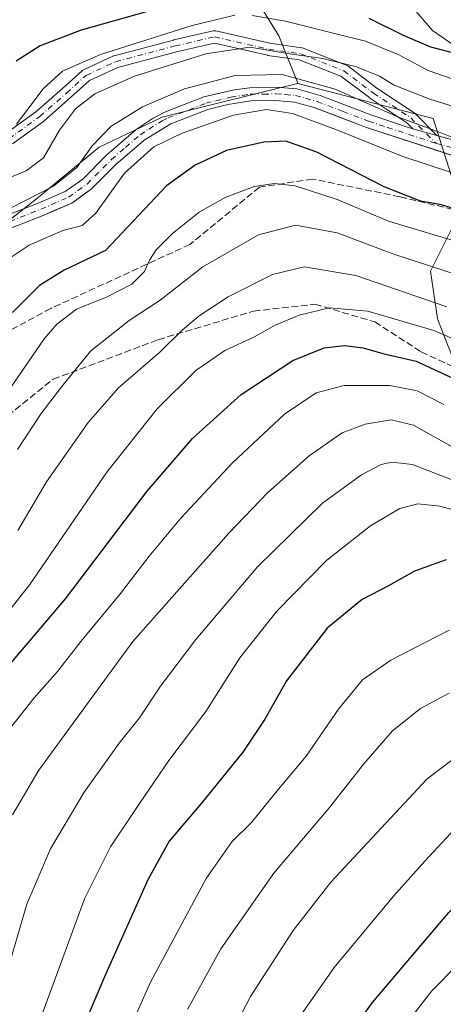
# Model space of a CAD drawing. Units: metres. Extents: x 603232 to 606653, y 4782425 to 4784790.
# Drawn here: x 605940 to 606043, y 4783682 to 4783921 of the extents above; entities that cross this region are included whole.
import ezdxf

# ---------------------------------------------------------------- set-up
doc = ezdxf.new("R2010")
doc.units = ezdxf.units.M
doc.header["$MEASUREMENT"] = 0
doc.linetypes.add('DGN Style 3', pattern=[2.307223458686699, 1.648016756204785, -0.6592067024819142])
doc.linetypes.add('DGN Style 4', pattern=[2.6384748266838614, 1.318413404963828, -0.6592067024819142, 0.001648016756204785, -0.6592067024819142])
for name, color, linetype, lineweight in [('Arbolado forestal CxS', 92, 'Continuous', 0), ('Camino Cxs', 7, 'Continuous', 0), ('Camino eje', 30, 'DGN Style 4', 13), ('Corriente natural lineal', 142, 'Continuous', 13), ('Curva de nivel maestra', 30, 'Continuous', 30), ('Curva de nivel normal', 30, 'Continuous', 0), ('Parque de atracciones CxS', 135, 'Continuous', 0), ('Senda', 7, 'DGN Style 3', 0)]:
    doc.layers.add(name, color=color, linetype=linetype, lineweight=lineweight)

msp = doc.modelspace()

# ---------------------------------------------------------------- linework, layer by layer
at = {"layer": 'Arbolado forestal CxS', "color": 92, "linetype": 'Continuous', "lineweight": 0}
for points in [[(606007.9457, 4783905.2161, 389.4709000000003), (606003.3567000004, 4783916.694499999, 382.2997000000032), (605988.6228999998, 4783940.635299999, 363.8114999999962), (605939.5125000002, 4783951.6851, 347.4051999999938), (605902.6803000001, 4783954.140699999, 337.1248000000051), (605867.6892999997, 4783965.803900001, 325.4336999999941), (605844.9758000001, 4783971.3289, 323.5207999999984), (605822.8768999996, 4783972.5573, 321.3493000000017), (605809.6350999996, 4783969.140100001, 321.4891999999964)], [(606007.9457, 4783905.2161, 389.4709000000003), (606003.3567000004, 4783916.694499999, 382.2997000000032), (605988.6228999998, 4783940.635299999, 363.8114999999962), (605939.5125000002, 4783951.6851, 347.4051999999938), (605902.6803000001, 4783954.140699999, 337.1248000000051), (605867.6892999997, 4783965.803900001, 325.4336999999941), (605844.9758000001, 4783971.3289, 323.5207999999984), (605822.8768999996, 4783972.5573, 321.3493000000017), (605809.6350999996, 4783969.140100001, 321.4891999999964)], [(605988.6228999998, 4783940.635299999, 363.8114999999962), (606003.3567000004, 4783916.694499999, 382.2997000000032), (606007.9457, 4783905.2161, 389.4709000000003), (606007.8794, 4783905.149800001, 389.5368000000017), (605998.3515, 4783902.787799999, 391.7170000000042), (605988.2499000002, 4783900.283500001, 391.8531999999978), (605975.0208000002, 4783896.976199999, 391.3606), (605959.8071999997, 4783889.700099999, 389.0072999999975), (605944.5936000004, 4783877.132400001, 388.2109000000055), (605923.4269000003, 4783860.595899999, 389.6428000000014)], [(606047.7326999997, 4783874.7443, 399.8083999999944), (606040.8344999999, 4783896.651900001, 387.4854999999953), (606007.9627, 4783905.1735, 389.5041999999958), (606007.9457, 4783905.2161, 389.4709000000003), (606003.3567000004, 4783916.694499999, 382.2997000000032), (605988.6228999998, 4783940.635299999, 363.8114999999962)], [(606007.9457, 4783905.2161, 389.4709000000003), (606007.8794, 4783905.149800001, 389.5368000000017), (605998.3515, 4783902.787799999, 391.7170000000042), (605988.2499000002, 4783900.283500001, 391.8531999999978), (605975.0208000002, 4783896.976199999, 391.3606), (605959.8071999997, 4783889.700099999, 389.0072999999975), (605944.5936000004, 4783877.132400001, 388.2109000000055), (605923.4269000003, 4783860.595899999, 389.6428000000014), (605898.9528999999, 4783842.736500001, 384.895399999994), (605882.9834000003, 4783826.210100001, 381.4349999999977), (605876.1239999998, 4783819.1108, 381.2991000000038), (605875.3037, 4783815.6633, 382.3331000000035), (605871.7026000004, 4783814.462900001, 382.203800000003), (605862.7193, 4783812.294500001, 382.9196999999986)], [(606007.9457, 4783905.2161, 389.4709000000003), (606007.8794, 4783905.149800001, 389.5368000000017), (605998.3515, 4783902.787799999, 391.7170000000042), (605988.2499000002, 4783900.283500001, 391.8531999999978), (605975.0208000002, 4783896.976199999, 391.3606), (605959.8071999997, 4783889.700099999, 389.0072999999975), (605944.5936000004, 4783877.132400001, 388.2109000000055), (605923.4269000003, 4783860.595899999, 389.6428000000014), (605898.9528999999, 4783842.736500001, 384.895399999994), (605882.9834000003, 4783826.210100001, 381.4349999999977), (605876.1239999998, 4783819.1108, 381.2991000000038), (605875.3037, 4783815.6633, 382.3331000000035), (605871.7026000004, 4783814.462900001, 382.203800000003), (605862.7193, 4783812.294500001, 382.9196999999986)], [(605923.4269000003, 4783860.595899999, 389.6428000000014), (605944.5936000004, 4783877.132400001, 388.2109000000055), (605959.8071999997, 4783889.700099999, 389.0072999999975), (605975.0208000002, 4783896.976199999, 391.3606), (605988.2499000002, 4783900.283500001, 391.8531999999978), (605998.3515, 4783902.787799999, 391.7170000000042), (606007.8794, 4783905.149800001, 389.5368000000017), (606007.9457, 4783905.2161, 389.4709000000003), (606007.9627, 4783905.1735, 389.5041999999958), (606040.8344999999, 4783896.651900001, 387.4854999999953), (606047.7326999997, 4783874.7443, 399.8083999999944)], [(606007.9457, 4783905.2161, 389.4709000000003), (606007.9627, 4783905.1735, 389.5041999999958), (606040.8344999999, 4783896.651900001, 387.4854999999953), (606047.7326999997, 4783874.7443, 399.8083999999944), (606046.9550999999, 4783873.185699999, 401.0136000000057), (606040.1567000002, 4783859.556500001, 410.0032000000065), (606041.8805000001, 4783848.069300001, 416.8782999999967), (606041.9275000002, 4783847.755100001, 417.0466000000015), (606047.2389000002, 4783834.1831, 424.1062999999995), (606052.5503000002, 4783820.021299999, 429.6475000000065), (606052.7544999998, 4783819.594699999, 429.860400000005)], [(606007.9457, 4783905.2161, 389.4709000000003), (606007.9627, 4783905.1735, 389.5041999999958), (606040.8344999999, 4783896.651900001, 387.4854999999953), (606047.7326999997, 4783874.7443, 399.8083999999944), (606046.9550999999, 4783873.185699999, 401.0136000000057), (606040.1567000002, 4783859.556500001, 410.0032000000065), (606041.8805000001, 4783848.069300001, 416.8782999999967), (606041.9275000002, 4783847.755100001, 417.0466000000015), (606047.2389000002, 4783834.1831, 424.1062999999995), (606052.5503000002, 4783820.021299999, 429.6475000000065), (606052.7544999998, 4783819.594699999, 429.860400000005)], [(606046.9550999999, 4783873.185699999, 401.0136000000057), (606040.1567000002, 4783859.556500001, 410.0032000000065), (606041.8805000001, 4783848.069300001, 416.8782999999967), (606041.9275000002, 4783847.755100001, 417.0466000000015), (606047.2389000002, 4783834.1831, 424.1062999999995)], [(606047.2389000002, 4783834.1831, 424.1062999999995), (606041.9275000002, 4783847.755100001, 417.0466000000015), (606041.8805000001, 4783848.069300001, 416.8782999999967), (606040.1567000002, 4783859.556500001, 410.0032000000065), (606046.9550999999, 4783873.185699999, 401.0136000000057)]]:
    msp.add_polyline3d(points, dxfattribs=at)
at = {"layer": 'Camino Cxs', "color": 7, "linetype": 'Continuous', "lineweight": 0, "extrusion": (0.2664744321051515, 0.963841973829381, 0.0001628463079058929), "elevation": 4772411.108137961, "flags": 128}
msp.add_lwpolyline([(690656.6377217429, -376.8533337662089), (690659.6538025489, -377.4367337739477), (690662.6701027715, -378.2847337851899)], dxfattribs=at)
msp.add_lwpolyline([(690656.6377217429, -376.8533337662089), (690659.6538025489, -377.4367337739477), (690662.6701027715, -378.2847337851899)], dxfattribs=at)
at = {"layer": 'Camino Cxs', "color": 7, "linetype": 'Continuous', "lineweight": 0}
for points in [[(605937.0909000002, 4783893.005000001, 392.7685999999958), (605944.4064999997, 4783898.2971, 392.5338000000047), (605950.8535000002, 4783903.957800001, 392.6842000000034), (605955.6107000001, 4783908.239200001, 391.3687999999966), (605955.7862, 4783908.375, 391.3264999999956), (605955.9797999999, 4783908.4836, 391.2976999999955), (605963.1235999997, 4783911.817399999, 390.4011000000028), (605963.2449000003, 4783911.867699999, 390.3966999999975), (605963.3754000004, 4783911.908500001, 390.3957999999984), (605977.8218, 4783915.718499999, 392.959799999997), (605977.8634000003, 4783915.728900001, 392.9717999999993), (605987.3883999997, 4783917.951400001, 394.5675000000047), (605987.6127000004, 4783917.986099999, 394.5699000000022), (605987.8395999996, 4783917.986600001, 394.5782000000036), (605988.0640000004, 4783917.9529, 394.6030000000028), (606001.1799, 4783914.9505, 397.7002000000066), (606008.8964999998, 4783913.847999999, 392.4882000000071), (606009.0679000001, 4783913.813200001, 392.5207999999984), (606009.2341, 4783913.7587, 392.5763000000007), (606019.7115000002, 4783909.631300001, 393.0331000000006), (606019.9117000002, 4783909.534700001, 393.1254000000045), (606020.0658999998, 4783909.432499999, 393.2361999999994), (606027.1745999996, 4783904.0615, 398.6842999999935), (606036.1864, 4783898.0538, 400.9988000000012), (606036.3185000002, 4783897.954800001, 401.0678999999946), (606036.4201999997, 4783897.861199999, 401.125), (606041.6903999997, 4783892.5393, 400.3162000000011), (606038.7834000001, 4783893.3432, 399.732799999998), (606035.8761999998, 4783894.147, 398.8847999999998), (606034.3956000004, 4783895.642100001, 399.1389000000054), (606025.4735000003, 4783901.59, 399.8628000000026), (606025.4012000002, 4783901.6413, 399.882700000002), (606018.4211999997, 4783906.915200001, 395.9208999999973), (606008.2981000004, 4783910.903100001, 396.4784999999974), (606000.6933000004, 4783911.989600001, 399.4303999999975), (606000.6449999996, 4783911.997300001, 399.4357000000018), (606000.5708, 4783912.0123, 399.4428999999946), (605987.7324999999, 4783914.951199999, 395.8801999999997), (605978.5652999999, 4783912.812000001, 394.6442999999999), (605964.2704999996, 4783909.041999999, 391.2299999999959), (605957.4512999998, 4783905.8597, 392.6177000000025), (605952.8482999997, 4783901.7171, 393.7133999999933), (605946.3326000003, 4783895.995999999, 393.1683000000049), (605946.3071, 4783895.973999999, 393.170299999998), (605946.2220999999, 4783895.9078, 393.1748999999982), (605938.7609000001, 4783890.510399999, 393.4468000000052)], [(605937.0909000002, 4783893.005000001, 392.7685999999958), (605944.4064999997, 4783898.2971, 392.5338000000047), (605950.8535000002, 4783903.957800001, 392.6842000000034), (605955.6107000001, 4783908.239200001, 391.3687999999966), (605955.7862, 4783908.375, 391.3264999999956), (605955.9797999999, 4783908.4836, 391.2976999999955), (605963.1235999997, 4783911.817399999, 390.4011000000028), (605963.2449000003, 4783911.867699999, 390.3966999999975), (605963.3754000004, 4783911.908500001, 390.3957999999984), (605977.8218, 4783915.718499999, 392.959799999997), (605977.8634000003, 4783915.728900001, 392.9717999999993), (605987.3883999997, 4783917.951400001, 394.5675000000047), (605987.6127000004, 4783917.986099999, 394.5699000000022), (605987.8395999996, 4783917.986600001, 394.5782000000036), (605988.0640000004, 4783917.9529, 394.6030000000028), (606001.1799, 4783914.9505, 397.7002000000066), (606008.8964999998, 4783913.847999999, 392.4882000000071), (606009.0679000001, 4783913.813200001, 392.5207999999984), (606009.2341, 4783913.7587, 392.5763000000007), (606019.7115000002, 4783909.631300001, 393.0331000000006), (606019.9117000002, 4783909.534700001, 393.1254000000045), (606020.0658999998, 4783909.432499999, 393.2361999999994), (606027.1745999996, 4783904.0615, 398.6842999999935), (606036.1864, 4783898.0538, 400.9988000000012), (606036.3185000002, 4783897.954800001, 401.0678999999946), (606036.4201999997, 4783897.861199999, 401.125), (606041.6903999997, 4783892.5393, 400.3162000000011)], [(606035.8761999998, 4783894.147, 398.8847999999998), (606034.3956000004, 4783895.642100001, 399.1389000000054), (606025.4735000003, 4783901.59, 399.8628000000026), (606025.4012000002, 4783901.6413, 399.882700000002), (606018.4211999997, 4783906.915200001, 395.9208999999973), (606008.2981000004, 4783910.903100001, 396.4784999999974), (606000.6933000004, 4783911.989600001, 399.4303999999975), (606000.6449999996, 4783911.997300001, 399.4357000000018), (606000.5708, 4783912.0123, 399.4428999999946), (605987.7324999999, 4783914.951199999, 395.8801999999997), (605978.5652999999, 4783912.812000001, 394.6442999999999), (605964.2704999996, 4783909.041999999, 391.2299999999959), (605957.4512999998, 4783905.8597, 392.6177000000025), (605952.8482999997, 4783901.7171, 393.7133999999933), (605946.3326000003, 4783895.995999999, 393.1683000000049), (605946.3071, 4783895.973999999, 393.170299999998), (605946.2220999999, 4783895.9078, 393.1748999999982), (605938.7609000001, 4783890.510399999, 393.4468000000052)], [(605932.2401000002, 4783871.140100001, 393.6996999999974), (605944.9801000003, 4783876.0801, 396.3086999999941), (605951.5201000003, 4783878.940099999, 398.7369999999937), (605955.7801000001, 4783881.960100001, 396.4470000000001), (605961.6501000002, 4783887.850099999, 394.5369000000064), (605968.7401000002, 4783894.0001, 396.1383999999962), (605972.9001000002, 4783896.7601, 396.585699999996), (605975.8502000002, 4783898.290100001, 396.0494999999937), (605985.1801000005, 4783901.880100001, 395.7994999999937), (605992.5102000004, 4783903.640100001, 395.8111999999965), (605996.3000999996, 4783904.130100001, 397.376099999994), (606002.7200999996, 4783904.2401, 397.2286000000022), (606007.7001, 4783903.840100001, 397.2673000000068), (606013.3901000004, 4783902.2301, 395.7464000000036), (606025.6801000005, 4783897.5101, 398.2733000000007), (606034.7801000001, 4783894.450099999, 398.5090000000055), (606035.8761999998, 4783894.147, 398.8847999999998), (606038.7834000001, 4783893.3432, 399.732799999998), (606041.6903999997, 4783892.5393, 400.3162000000011), (606072.9700999996, 4783883.890100001, 400.9094000000041)], [(605932.2401000002, 4783871.140100001, 393.6996999999974), (605944.9801000003, 4783876.0801, 396.3086999999941), (605951.5201000003, 4783878.940099999, 398.7369999999937), (605955.7801000001, 4783881.960100001, 396.4470000000001), (605961.6501000002, 4783887.850099999, 394.5369000000064), (605968.7401000002, 4783894.0001, 396.1383999999962), (605972.9001000002, 4783896.7601, 396.585699999996), (605975.8502000002, 4783898.290100001, 396.0494999999937), (605985.1801000005, 4783901.880100001, 395.7994999999937), (605992.5102000004, 4783903.640100001, 395.8111999999965), (605996.3000999996, 4783904.130100001, 397.376099999994), (606002.7200999996, 4783904.2401, 397.2286000000022), (606007.7001, 4783903.840100001, 397.2673000000068), (606013.3901000004, 4783902.2301, 395.7464000000036), (606025.6801000005, 4783897.5101, 398.2733000000007), (606034.7801000001, 4783894.450099999, 398.5090000000055), (606035.8761999998, 4783894.147, 398.8847999999998)], [(606048.1601999998, 4783886.8101, 397.4265000000014), (606024.5900999998, 4783894.4901, 395.9663), (606011.9501, 4783899.3301, 395.1597000000039), (606007.1300999997, 4783900.6601, 396.1650999999983), (606002.6201, 4783901.030099999, 395.8442000000068), (605996.5401, 4783900.920100001, 396.2724000000017), (605990.9700999996, 4783900.0601, 395.2520999999979), (605986.1300999997, 4783898.8101, 394.7670000000071), (605977.1700999998, 4783895.360099999, 395.0638000000035), (605970.6901000004, 4783891.4301, 395.0195999999996), (605963.8400999998, 4783885.5001, 394.4018000000069), (605957.8601000002, 4783879.5001, 397.7963000000018), (605953.1102, 4783876.130100001, 400.1722000000009), (605946.2001, 4783873.110099999, 394.4952999999951), (605933.6402000004, 4783868.2401, 392.0439999999944)], [(606048.1601999998, 4783886.8101, 397.4265000000014), (606024.5900999998, 4783894.4901, 395.9663), (606011.9501, 4783899.3301, 395.1597000000039), (606007.1300999997, 4783900.6601, 396.1650999999983), (606002.6201, 4783901.030099999, 395.8442000000068), (605996.5401, 4783900.920100001, 396.2724000000017), (605990.9700999996, 4783900.0601, 395.2520999999979), (605986.1300999997, 4783898.8101, 394.7670000000071), (605977.1700999998, 4783895.360099999, 395.0638000000035), (605970.6901000004, 4783891.4301, 395.0195999999996), (605963.8400999998, 4783885.5001, 394.4018000000069), (605957.8601000002, 4783879.5001, 397.7963000000018), (605953.1102, 4783876.130100001, 400.1722000000009), (605946.2001, 4783873.110099999, 394.4952999999951), (605933.6402000004, 4783868.2401, 392.0439999999944)], [(606041.6903999997, 4783892.5393, 400.3162000000011), (606072.9700999996, 4783883.890100001, 400.9094000000041), (606077.6801000005, 4783884.1801, 394.7943999999989), (606080.5401, 4783884.800100001, 395.2002999999968), (606083.4901000002, 4783886.620100001, 397.569399999993), (606084.3800999997, 4783888.700099999, 399.7799999999988), (606084.5502000004, 4783893.210100001, 400.6918000000005), (606084.9501, 4783896.2401, 403.8641000000061), (606086.3101000005, 4783900.5601, 405.0632999999943)]]:
    msp.add_polyline3d(points, dxfattribs=at)
at = {"layer": 'Camino eje', "color": 30, "linetype": 'DGN Style 4', "lineweight": 13}
for points in [[(605880.2553000003, 4783836.4805, 389.4772999999986), (605882.9540999997, 4783843.306700001, 390.109500000006), (605888.0340999998, 4783851.403100001, 389.2449000000051), (605897.0828999998, 4783863.3093, 388.4064000000071), (605903.7503000004, 4783872.0405, 389.5896000000066), (605910.4178999999, 4783878.390500001, 389.334600000002), (605917.8790999996, 4783882.359300001, 388.234500000006), (605926.9278999995, 4783886.010700001, 388.729800000001), (605937.8816999998, 4783891.7257, 393.1888999999938), (605945.3428999997, 4783897.1231, 392.8000999999931), (605951.8517000005, 4783902.838099999, 393.2130000000034), (605956.6140999999, 4783907.124299999, 391.8950000000041), (605963.7578999996, 4783910.458100001, 390.8188999999985), (605978.2043000003, 4783914.268100001, 393.8168000000005), (605987.7292999999, 4783916.490700001, 395.2333000000072), (606000.9055000005, 4783913.474500001, 398.6551000000036), (606008.6842999998, 4783912.363100001, 394.5644000000029), (606019.1617000002, 4783908.2357, 394.8399999999965), (606026.3054999998, 4783902.838099999, 399.8747000000003), (606035.3542999999, 4783896.8057, 400.3418999999994), (606041.4700999996, 4783890.630100001, 398.7495000000054)], [(605932.9401000004, 4783869.690099999, 392.7651999999944), (605945.5900999998, 4783874.595100001, 395.3620999999985), (605952.3151000004, 4783877.5351, 399.4903999999952), (605956.8201000001, 4783880.7301, 396.9538999999932), (605962.7451, 4783886.675100001, 393.8304999999964), (605966.1700999998, 4783889.640100001, 394.8923000000068), (605969.7150999998, 4783892.715100001, 395.1052999999956), (605971.7950999998, 4783894.095100001, 395.3267000000051), (605975.0351, 4783896.0601, 395.5981999999931), (605976.5100999996, 4783896.825099999, 395.1781999999948), (605985.6551000001, 4783900.345100001, 395.2436000000016), (605988.0751, 4783900.970100001, 395.3315000000002), (605991.7401000002, 4783901.850099999, 394.9665999999997), (605994.5251000002, 4783902.280099999, 395.383799999996), (605996.4200999998, 4783902.5251, 395.9536999999983), (605999.6300999997, 4783902.5801, 395.9309999999969), (606002.6700999998, 4783902.6351, 395.462400000004), (606004.9250999996, 4783902.450099999, 395.6462999999931), (606007.4151, 4783902.2501, 396.0136000000057), (606009.8251, 4783901.585100001, 395.767200000002), (606012.6700999998, 4783900.780099999, 395.2940999999992), (606018.9901000002, 4783898.360099999, 395.9360000000015), (606025.1350999996, 4783896.0001, 397.0366999999969), (606029.6851000005, 4783894.470100001, 396.6267999999982), (606041.4700999996, 4783890.630100001, 398.7495000000054)], [(606041.4700999996, 4783890.630100001, 398.7495000000054), (606067.7901, 4783883.350099999, 404.7725999999966), (606072.8051000005, 4783882.270099999, 400.1036000000022), (606075.3000999996, 4783882.405099999, 396.1227000000072), (606077.6551000001, 4783882.550100001, 392.7014000000054), (606079.7200999996, 4783882.9801, 393.7966000000015), (606081.1501000002, 4783883.290100001, 394.3335999999982), (606082.6250999998, 4783884.200099999, 395.0782999999938), (606084.7550999997, 4783885.505100001, 400.1321000000025), (606085.5301000001, 4783887.300100001, 402.335500000001), (606085.9751000004, 4783888.340100001, 403.3907000000036), (606086.0651000004, 4783890.8201, 403.585699999996), (606086.1501000002, 4783893.075099999, 404.1603999999934), (606086.3251, 4783894.3751, 405.4119999999967), (606086.5251000002, 4783895.890100001, 406.8242999999929), (606087.7638999998, 4783899.822699999, 407.8445000000065)]]:
    msp.add_polyline3d(points, dxfattribs=at)
at = {"layer": 'Corriente natural lineal', "color": 142, "linetype": 'Continuous', "lineweight": 13}
msp.add_polyline3d([(606082.8047000002, 4783886.1972, 388.4752000000008), (606081.0241, 4783887.112199999, 387.594299999997), (606073, 4783893, 383.5837000000029), (606067.3394999999, 4783898.998299999, 381.1447999999946), (606064.1659000004, 4783904.2937, 379.6079000000027), (606061.659, 4783906.461300001, 378.4487999999984), (606058.7545999996, 4783908.343, 377.4415000000009), (606054.4574999996, 4783909.917099999, 376.6456000000035), (606047.1826999999, 4783913.469799999, 374.4257000000071), (606040.6788999997, 4783918.056, 372.1353999999992), (606030.5765000005, 4783929.758199999, 367.1401999999944)], dxfattribs=at)
at = {"layer": 'Curva de nivel maestra', "color": 30, "linetype": 'Continuous', "lineweight": 30, "flags": 128}
for points, elevation in [([(605971.5199999996, 4783922.640100001), (605955.4100000003, 4783918.110099999), (605945.4400000004, 4783914.3301), (605939.6600000003, 4783910.5701)], 375), ([(606045.1100000005, 4783923.0801), (606046.8399999999, 4783918.220100001), (606048.0800000001, 4783913.340100001), (606048.0300000003, 4783912.5701), (606046.4500000002, 4783912.4001), (606040.2100000001, 4783913.970100001), (606033.6200000001, 4783916.800100001), (606025.2400000002, 4783920.940099999)], 375), ([(606046.2400000002, 4783874.640100001), (606042.8600000005, 4783875.6801), (606037.7000000002, 4783876.600099999), (606028.9199999999, 4783880.040100001), (606012.5999999996, 4783888.470100001), (606005.0199999996, 4783891.1501), (605999.7000000002, 4783890.9301), (605990.6299999999, 4783888.860099999), (605983.0599999996, 4783885.3201), (605976.0899999999, 4783880.280099999), (605961.3099999996, 4783864.5701), (605951.2800000003, 4783859.8201), (605945.2800000003, 4783856.120100001), (605938.7199999997, 4783849.5001)], 400), ([(605933.7999999998, 4783759.090100001), (605951.5700000003, 4783780.020099999), (605971.4000000004, 4783806.1601), (605982.4299999997, 4783818.970100001), (605994.2300000006, 4783829.640100001), (606006.7400000002, 4783837.840100001), (606014.3700000001, 4783840.9301), (606019.2999999998, 4783841.550100001), (606023.8300000001, 4783840.920100001), (606028.6100000005, 4783839.5701), (606036.6500000004, 4783837.700099999), (606046.6600000003, 4783833.0601)], 425), ([(606043.9299999997, 4783789.5001), (606036.2599999999, 4783786.670100001), (606029.9299999997, 4783783.140100001), (606023.5499999998, 4783779.840100001), (606015.0499999998, 4783772.840100001), (606005.2300000006, 4783760.0801), (605999.9800000006, 4783750.800100001), (605994.6200000001, 4783742.7601), (605984.5999999996, 4783730.340100001), (605976.7800000003, 4783721.140100001), (605971.5899999999, 4783711.7601), (605961.3399999999, 4783688.7401), (605953.1399999997, 4783669.5801)], 450), ([(606007.8499999996, 4783656.5801), (606026.0599999996, 4783681.9101), (606044.5800000001, 4783703.8201), (606053.9299999997, 4783713.7601), (606058.1200000001, 4783718.6501), (606063.9199999999, 4783723.370100001), (606071.5, 4783726.600099999), (606082.3200000003, 4783728.700099999), (606089.9299999997, 4783732.140100001), (606103.9199999999, 4783742.0801), (606122.9199999999, 4783754.370100001), (606149.5899999999, 4783770.390100001), (606162.5800000001, 4783776.720100001), (606175.2400000002, 4783779.4801), (606194.2400000002, 4783782.440099999), (606215.5499999998, 4783787.270099999), (606232.8600000005, 4783788.5101)], 475)]:
    msp.add_lwpolyline(points, dxfattribs=dict(at, elevation=elevation))
at = {"layer": 'Curva de nivel normal', "color": 30, "linetype": 'Continuous', "lineweight": 0, "flags": 128}
for points, elevation in [([(606050.6399999997, 4783929.17), (606055.1600000003, 4783918.619999999), (606059.4400000004, 4783912.76), (606062.3200000003, 4783908.100000001), (606065.5, 4783905.039999999), (606065.3200000003, 4783903.5), (606059.8499999996, 4783903.180000001), (606047.2599999999, 4783905.66), (606039.5999999996, 4783908.32), (606032.2800000003, 4783912.230000001), (606024.4199999999, 4783915.460000001), (606016.8700000001, 4783917.300000001), (606005, 4783920.26), (605996.8700000001, 4783921.699999999)], 380), ([(605992.6799999997, 4783921.720000001), (605982.3399999999, 4783919.24), (605960.1299999999, 4783912.220000001), (605950.8799999999, 4783908.130000001), (605946.1500000004, 4783903.890000001), (605942.4900000002, 4783898.960000001), (605939.6699999999, 4783895.310000001)], 380), ([(606062.3600000005, 4783920.84), (606067.5099999999, 4783911.65), (606072.8799999999, 4783903.02), (606074.6600000003, 4783897.34), (606074.4699999997, 4783893.08), (606072.1799999997, 4783891.850000001), (606065.9299999997, 4783893), (606055.9699999997, 4783896.380000001), (606040.0199999996, 4783901.33), (606031.3700000001, 4783904.74), (606027.7699999996, 4783906.91), (606022.2400000002, 4783909.220000001), (606014.04, 4783911.220000001), (606005.4800000006, 4783912.460000001), (605996.3600000005, 4783913.960000001), (605985.6399999997, 4783912.359999999), (605968.2999999998, 4783906.92), (605958.7400000002, 4783902.680000001), (605954.0199999996, 4783899.039999999), (605950.1299999999, 4783893.82), (605946.2699999996, 4783887.130000001), (605942.0599999996, 4783883.939999999), (605932.2300000006, 4783879.939999999)], 385), ([(606047.3200000003, 4783891.33), (606042.5300000003, 4783893.289999999), (606032.3799999999, 4783896.960000001), (606017.0199999996, 4783903.74), (606004.1799999997, 4783907.359999999), (605992.7400000002, 4783907.060000001), (605980.4699999997, 4783903.83), (605970.2699999996, 4783899.49), (605962.6100000005, 4783894.710000001), (605958.0300000003, 4783890), (605954.3200000003, 4783884.74), (605948.6699999999, 4783880.189999999), (605938.0800000001, 4783874.789999999)], 390), ([(606051.9199999999, 4783881.390000001), (606033.4600000001, 4783887.390000001), (606017.1600000003, 4783893.960000001), (606006.7100000001, 4783897.84), (606000.3700000001, 4783898.82), (605992.3799999999, 4783897.480000001), (605979.8899999997, 4783893.07), (605973.0700000003, 4783889.75), (605965.8899999997, 4783883.350000001), (605958.9500000002, 4783873.699999999), (605955.6500000004, 4783870.630000001), (605950.9600000001, 4783869.42), (605942.7999999998, 4783865.91), (605936.7000000002, 4783861.82)], 395), ([(606045.6200000001, 4783867.050000001), (606029.9299999997, 4783871.699999999), (606017.5499999998, 4783877.01), (606007.3600000005, 4783880.32), (606002.2800000003, 4783880.84), (605997.3600000005, 4783880.130000001), (605990.3300000001, 4783877.460000001), (605984, 4783873.92), (605977.54, 4783868.74), (605973.6100000005, 4783864.74), (605971.9500000002, 4783862.26), (605970.7400000002, 4783859.49), (605967.7300000006, 4783856.4), (605961.6799999997, 4783853.32), (605954.2800000003, 4783850.32), (605949.5199999996, 4783846.680000001), (605946.4600000001, 4783843.140000001), (605935.0300000003, 4783826.66)], 405), ([(606046.8499999996, 4783858.58), (606031.0300000003, 4783863.82), (606017.4800000006, 4783868.859999999), (606007.4299999997, 4783870.76), (605998.4400000004, 4783868.4), (605984.9400000004, 4783860.65), (605974.5800000001, 4783852.57), (605967.0300000003, 4783847.600000001), (605957.7000000002, 4783840.140000001), (605950.7100000001, 4783831.539999999), (605945.6799999997, 4783824.980000001), (605939.9500000002, 4783816.24)], 410), ([(606044.1200000001, 4783850.930000001), (606022.0599999996, 4783858.529999999), (606009.5099999999, 4783860.65), (606001.8600000005, 4783858.76), (605991.0800000001, 4783853.32), (605984.0499999998, 4783848.689999999), (605979.8799999999, 4783845.220000001), (605974.4800000006, 4783839.9), (605964.4900000002, 4783831.220000001), (605957.0800000001, 4783822.800000001), (605947.0199999996, 4783808.42), (605940.0300000003, 4783796.619999999)], 415), ([(606047.9299999997, 4783842.199999999), (606041, 4783845.17), (606024.9199999999, 4783849.83), (606015.6900000004, 4783850.66), (606008.2699999996, 4783848.92), (606002.2699999996, 4783846.380000001), (605997.2699999996, 4783843.560000001), (605990.2699999996, 4783840.300000001), (605983.2599999999, 4783835.460000001), (605973.8700000001, 4783826.16), (605961.5899999999, 4783810.730000001), (605942.9500000002, 4783783.51), (605933.7800000003, 4783772)], 420), ([(606043.4000000004, 4783827.210000001), (606036.9400000004, 4783830.5), (606030.2999999998, 4783831.77), (606019.2199999997, 4783831.800000001), (606012.4299999997, 4783830.029999999), (606004.7400000002, 4783824.869999999), (605992.0199999996, 4783812.92), (605979.5599999996, 4783799.550000001), (605971.8899999997, 4783790.390000001), (605964.9100000003, 4783781.26), (605955.2800000003, 4783769.600000001), (605949.6200000001, 4783762.369999999), (605944, 4783755.930000001), (605933.9800000006, 4783743.32)], 430), ([(605938.7300000006, 4783727.560000001), (605945.1299999999, 4783738.359999999), (605967.9400000004, 4783769.66), (605991.2300000006, 4783795.960000001), (606000.7199999997, 4783805.850000001), (606010.6900000004, 4783814.76), (606018.7300000006, 4783820.300000001), (606024.2699999996, 4783822.41), (606030.6100000005, 4783823.449999999), (606036.0599999996, 4783822.210000001), (606045.4199999999, 4783816.9)], 435), ([(606045.1399999997, 4783809), (606035.7599999999, 4783812.58), (606030.79, 4783813.210000001), (606028.1500000004, 4783812.630000001), (606023.3899999997, 4783810.140000001), (606013.9800000006, 4783803.25), (605998.1699999999, 4783787.75), (605983.2100000001, 4783770.09), (605974.6799999997, 4783758.75), (605969.5199999996, 4783751.09), (605964.6200000001, 4783744.9), (605956.0999999996, 4783733.029999999), (605947.9199999999, 4783719.25), (605942.2400000002, 4783705.859999999), (605935.9600000001, 4783684.460000001)], 440), ([(605980.4699999997, 4783652.57), (605996.5, 4783683.380000001), (606006.8099999996, 4783699.439999999), (606015.9800000006, 4783711.180000001), (606039.3499999996, 4783736.27), (606050.9699999997, 4783745.09), (606061.4600000001, 4783748.550000001), (606075.54, 4783750.100000001), (606083.25, 4783751.74), (606089.4199999999, 4783753.859999999), (606093.9199999999, 4783754.300000001), (606097.6399999997, 4783755.119999999), (606100.79, 4783757.4), (606107.4500000002, 4783764.24), (606122.1600000003, 4783774.91), (606140.9199999999, 4783786.230000001), (606150.0199999996, 4783790.460000001), (606161.7599999999, 4783792.779999999), (606179.7800000003, 4783794.380000001), (606190.9699999997, 4783796.17), (606199.4600000001, 4783798.720000001), (606213.0999999996, 4783801.630000001), (606225.1699999999, 4783803.02), (606231.1799999997, 4783805.07)], 465), ([(605940.6799999997, 4783664.77), (605956.1900000004, 4783707.100000001), (605962.5199999996, 4783719.730000001), (605969.5899999999, 4783730.289999999), (605976.7100000001, 4783740.689999999), (605985.6200000001, 4783752.600000001), (605993.8700000001, 4783765.699999999), (606002.8399999999, 4783777.01), (606014.9800000006, 4783789.4), (606025.6200000001, 4783797.75), (606032.7400000002, 4783801.9), (606037.0999999996, 4783803.100000001), (606042.4100000003, 4783802.49), (606051.6200000001, 4783799.949999999)], 445), ([(606231.6900000004, 4783796.08), (606220.8600000005, 4783795.58), (606212.8300000001, 4783794.890000001), (606205.5899999999, 4783793.100000001), (606191.8300000001, 4783788.99), (606176.7999999998, 4783786.57), (606165.7699999996, 4783785.59), (606158.1200000001, 4783784.210000001), (606151.9199999999, 4783781.75), (606144.5899999999, 4783777.539999999), (606132.79, 4783770.91), (606120.0800000001, 4783762.75), (606099.2999999998, 4783749.869999999), (606089.2800000003, 4783742.92), (606083.4400000004, 4783739.810000001), (606075.5999999996, 4783737.789999999), (606066.5999999996, 4783737.199999999), (606058.9299999997, 4783734.939999999), (606048.2599999999, 4783726.49), (606038.8200000003, 4783716.24), (606031.1600000003, 4783707.789999999), (606016.79, 4783690.470000001), (606003.4299999997, 4783671.359999999)], 470), ([(606230.4400000004, 4783781.859999999), (606218.7000000002, 4783781.449999999), (606210.3300000001, 4783779.960000001), (606196.0300000003, 4783776.24), (606177.3799999999, 4783773.59), (606172.7300000006, 4783772.640000001), (606164.4800000006, 4783769.480000001), (606149.9199999999, 4783761.480000001), (606141.2199999997, 4783755.92), (606130.4699999997, 4783749.460000001), (606115.5599999996, 4783739.82), (606104.6399999997, 4783732.09), (606090.79, 4783723.51), (606079.3099999996, 4783718.890000001), (606073.9299999997, 4783716.380000001), (606069.4800000006, 4783712.880000001), (606062.8499999996, 4783707.529999999), (606053.25, 4783697.76), (606040.4900000002, 4783684.76), (606030.8700000001, 4783672.430000001)], 480), ([(605961.5899999999, 4783662.970000001), (605972.2400000002, 4783686.890000001), (605985.7000000002, 4783712.09), (605991.9400000004, 4783720.930000001), (605996.6500000004, 4783725.560000001), (606003.2599999999, 4783733.76), (606010, 4783741.76), (606017.7999999998, 4783753.16), (606023.6699999999, 4783760.300000001), (606030.5099999999, 4783765.09), (606044.6500000004, 4783772.390000001)], 455), ([(606044.6900000004, 4783757.08), (606037.7599999999, 4783753.390000001), (606030.9199999999, 4783747.92), (606023.9600000001, 4783739.880000001), (606015.6900000004, 4783729.33), (606002.1299999999, 4783713.390000001), (605989.29, 4783694.970000001), (605981.1600000003, 4783680.24)], 460)]:
    msp.add_lwpolyline(points, dxfattribs=dict(at, elevation=elevation))
at = {"layer": 'Parque de atracciones CxS', "color": 135, "linetype": 'Continuous', "lineweight": 0}
for points in [[(606048.1601, 4783886.8101, 397.4265000000014), (606040.6426999997, 4783889.259600001, 397.5486999999994), (606024.5900999998, 4783894.4901, 395.9663), (606023.5705000004, 4783894.8805, 396.1319999999978), (606017.5207000002, 4783897.197100001, 394.9633000000031), (606011.9501, 4783899.3301, 395.1597000000039), (606007.1300999997, 4783900.6601, 396.1650999999983), (606002.6201, 4783901.030099999, 395.8442000000068), (605996.5401, 4783900.920100001, 396.2724000000017), (605990.9700999996, 4783900.0601, 395.2520999999979), (605986.1300999997, 4783898.8101, 394.7670000000071), (605977.1700999998, 4783895.360099999, 395.0638000000035), (605970.6901000004, 4783891.4301, 395.0195999999996), (605963.8400999998, 4783885.5001, 394.4018000000069), (605957.8601000002, 4783879.5001, 397.7963000000018), (605956.8953, 4783878.8156, 398.4953999999998), (605953.1101000002, 4783876.130100001, 400.1722000000009), (605948.8866999998, 4783874.284299999, 396.8880000000063), (605946.2001, 4783873.110099999, 394.4952999999951), (605933.6401000004, 4783868.2401, 392.0439999999944)], [(606048.1601999998, 4783886.8101, 397.4265000000014), (606040.6426999997, 4783889.259600001, 397.5486999999994), (606024.5900999998, 4783894.4901, 395.9663), (606023.5705000004, 4783894.8805, 396.1319999999978), (606017.5207000002, 4783897.197100001, 394.9633000000031), (606011.9501, 4783899.3301, 395.1597000000039), (606007.1300999997, 4783900.6601, 396.1650999999983), (606002.6201, 4783901.030099999, 395.8442000000068), (605996.5401, 4783900.920100001, 396.2724000000017), (605990.9700999996, 4783900.0601, 395.2520999999979), (605986.1300999997, 4783898.8101, 394.7670000000071), (605977.1700999998, 4783895.360099999, 395.0638000000035), (605970.6901000004, 4783891.4301, 395.0195999999996), (605963.8400999998, 4783885.5001, 394.4018000000069), (605957.8601000002, 4783879.5001, 397.7963000000018), (605956.8953, 4783878.8156, 398.4953999999998), (605953.1102, 4783876.130100001, 400.1722000000009), (605948.8866999998, 4783874.284299999, 396.8880000000063), (605946.2001, 4783873.110099999, 394.4952999999951), (605933.6402000004, 4783868.2401, 392.0439999999944)]]:
    msp.add_polyline3d(points, dxfattribs=at)
at = {"layer": 'Senda', "color": 7, "linetype": 'DGN Style 3', "lineweight": 0}
for points in [[(606075.7244999995, 4783869.054099999, 412.4614000000001), (606065.8025000002, 4783869.715700001, 414.5590999999986), (606032.7297, 4783877.653100001, 402.2204000000056), (606011.5629000004, 4783881.9527, 405.1018999999943), (605998.6645000001, 4783879.9683, 406.2976000000053), (605981.7972999997, 4783866.0777, 409.5228000000061), (605948.0626999997, 4783850.533299999, 406.6569000000018), (605900.7685000002, 4783825.067100001, 395.9649999999965), (605882.0231999997, 4783819.448899999, 387.4435999999987)], [(605826.5498000003, 4783809.235300001, 386.4685000000027), (605829.2314999999, 4783801.593499999, 394.4804000000004), (605831.2159000002, 4783794.6483, 394.3083000000042), (605839.4841, 4783789.025900001, 393.4109999999928), (605861.6431, 4783789.025900001, 395.5264000000025), (605888.7629000006, 4783790.3487, 399.5512000000017), (605901.6612999998, 4783795.640500001, 408.5959000000003), (605926.7969000004, 4783815.814900001, 414.3954999999987), (605948.6250999998, 4783833.343699999, 416.0728999999992), (605974.0913000006, 4783842.934699999, 416.2157000000007), (605997.2423, 4783849.880100001, 419.2287999999971), (606012.1250999998, 4783851.533700001, 420.6156999999948), (606026.6772999996, 4783847.234300001, 422.5090000000055), (606037.9221000001, 4783839.9583, 426.0666000000056), (606046.5210999995, 4783835.989499999, 428.9795000000013), (606062.7267000005, 4783823.0909, 441.3484999999928)]]:
    msp.add_polyline3d(points, dxfattribs=at)

doc.saveas('drawing.dxf')
